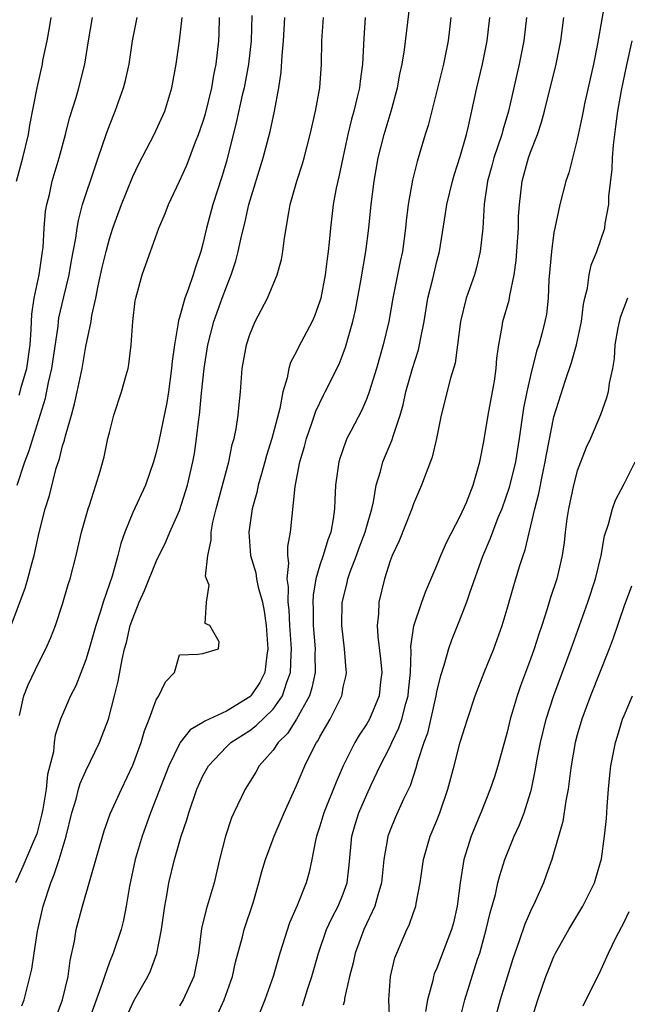
# Model space of a CAD drawing. Units: inches. Extents: x 2586000 to 2589000, y 1527000 to 1530000.
# Drawn here: x 2586719 to 2586771, y 1528123 to 1528207 of the extents above; entities that cross this region are included whole.
import ezdxf

# ---------------------------------------------------------------- set-up
doc = ezdxf.new("R2010")
doc.units = ezdxf.units.IN
doc.header["$MEASUREMENT"] = 0
doc.layers.add('LD25861527_2ft', color=254, linetype='Continuous')

msp = doc.modelspace()

# ---------------------------------------------------------------- linework, layer by layer
at = {"layer": 'LD25861527_2ft'}
for points, elevation in [([(2586728.46, 1528121.54), (2586729.089, 1528122.911), (2586730.295, 1528125), (2586730.529, 1528125.471), (2586731.046, 1528126.955), (2586731.444, 1528129), (2586731.741, 1528131), (2586731.924, 1528131.924), (2586732.093, 1528133), (2586732.564, 1528135), (2586733.138, 1528137), (2586733.614, 1528138.386), (2586733.783, 1528139), (2586734.485, 1528141), (2586735, 1528142.144), (2586735.47, 1528143), (2586737, 1528144.627), (2586737.388, 1528145), (2586739, 1528146.037), (2586739.551, 1528146.449), (2586741, 1528147.852), (2586741.804, 1528149), (2586742.164, 1528150.164), (2586742.483, 1528151), (2586742.533, 1528152.533), (2586742.575, 1528153), (2586742.434, 1528155), (2586742.36, 1528156.36), (2586742.279, 1528157), (2586742.306, 1528158.306), (2586742.189, 1528159), (2586742.337, 1528160.338), (2586742.246, 1528161), (2586742.245, 1528161.755), (2586742.477, 1528163), (2586742.891, 1528166.891), (2586743.284, 1528169), (2586743.669, 1528170.33), (2586743.846, 1528171), (2586744.321, 1528172.321), (2586744.647, 1528173.353), (2586745.297, 1528174.703), (2586745.458, 1528175), (2586746.631, 1528177.369), (2586747, 1528178.272), (2586747.197, 1528178.803), (2586747.822, 1528181), (2586748.034, 1528181.966), (2586748.492, 1528184.492), (2586748.916, 1528187), (2586749.169, 1528189), (2586749.371, 1528191), (2586749.626, 1528193), (2586749.981, 1528195), (2586750.482, 1528197), (2586751.091, 1528199), (2586751.637, 1528201), (2586751.842, 1528202.158), (2586752.033, 1528203), (2586752.237, 1528204.237), (2586752.797, 1528209)], 7734), ([(2586769.466, 1528209), (2586768.74, 1528204.74), (2586768.371, 1528203), (2586767.611, 1528199.611), (2586767.487, 1528199), (2586767.42, 1528198.58), (2586767, 1528196.57), (2586766.281, 1528193.719), (2586766.031, 1528193), (2586765.507, 1528191), (2586765.066, 1528189), (2586765, 1528188.631), (2586764.781, 1528187), (2586764.58, 1528184.58), (2586764.51, 1528183), (2586764.356, 1528181.643), (2586764.232, 1528181), (2586763.966, 1528179.966), (2586763.709, 1528179), (2586763.522, 1528178.478), (2586763, 1528176.398), (2586762.686, 1528175), (2586762.41, 1528173.59), (2586762.313, 1528173), (2586762.021, 1528171), (2586761.707, 1528169), (2586761.188, 1528166.812), (2586760.54, 1528165), (2586760.213, 1528164.213), (2586759.749, 1528163), (2586759.562, 1528162.438), (2586758.9, 1528160.9), (2586757.771, 1528157.771), (2586757.522, 1528157), (2586757, 1528155.609), (2586756.246, 1528153.755), (2586755.983, 1528153), (2586755.596, 1528151.596), (2586755.295, 1528150.705), (2586755, 1528149.469), (2586754.915, 1528149), (2586754.184, 1528145.816), (2586753.883, 1528145), (2586753.339, 1528143.339), (2586753.205, 1528142.795), (2586752.702, 1528141.298), (2586752.146, 1528140.146), (2586751.441, 1528138.559), (2586751, 1528137.519), (2586750.807, 1528137), (2586750.783, 1528136.782), (2586750.476, 1528135), (2586750.275, 1528133), (2586749.951, 1528131.951), (2586749.705, 1528131), (2586748.765, 1528129), (2586748.025, 1528127), (2586747.841, 1528126.159), (2586747.531, 1528125), (2586747.107, 1528123.108), (2586747.093, 1528122.907), (2586747, 1528122.534)], 7724), ([(2586717.079, 1528151), (2586719.807, 1528158.192), (2586720.035, 1528159), (2586720.392, 1528160.392), (2586720.57, 1528161), (2586721, 1528162.976), (2586721.52, 1528165), (2586721.874, 1528166.126), (2586722.467, 1528168.467), (2586722.732, 1528169.268), (2586723, 1528170.368), (2586723.154, 1528170.846), (2586723.243, 1528171.243), (2586723.766, 1528173), (2586724.031, 1528173.968), (2586724.26, 1528175), (2586724.67, 1528177), (2586725, 1528178.876), (2586725.438, 1528181), (2586725.513, 1528181.513), (2586725.845, 1528183), (2586726.045, 1528184.044), (2586726.385, 1528185.615), (2586726.715, 1528187), (2586727, 1528188.065), (2586727.307, 1528189), (2586728.032, 1528191), (2586729, 1528193.421), (2586729.508, 1528194.491), (2586730.83, 1528197), (2586731.756, 1528199), (2586732.349, 1528201), (2586732.699, 1528203), (2586732.989, 1528205.011), (2586733.218, 1528207)], 7746), ([(2586739.183, 1528207.183), (2586739.112, 1528205), (2586738.9, 1528203), (2586738.524, 1528201), (2586738.363, 1528200.363), (2586737.872, 1528198.128), (2586737, 1528194.695), (2586736.617, 1528193.383), (2586735.858, 1528191), (2586735.31, 1528189), (2586735, 1528187.636), (2586734.824, 1528187), (2586734.355, 1528185.645), (2586734.168, 1528185), (2586733.736, 1528183.736), (2586733.441, 1528183), (2586733, 1528181.352), (2586732.912, 1528181.088), (2586732.891, 1528180.891), (2586732.562, 1528179), (2586732.377, 1528177.623), (2586732.326, 1528177), (2586732.052, 1528175), (2586731.91, 1528174.09), (2586731.221, 1528170.779), (2586731, 1528169.806), (2586730.783, 1528169), (2586730.086, 1528167), (2586729, 1528164.674), (2586728.323, 1528163), (2586727.978, 1528162.022), (2586727.733, 1528161), (2586727.24, 1528159.24), (2586726.473, 1528157), (2586726.249, 1528156.249), (2586725.837, 1528155), (2586725.279, 1528153), (2586725, 1528152.081), (2586724.136, 1528149.864), (2586723.687, 1528149), (2586723, 1528147.405), (2586722.837, 1528147), (2586722.377, 1528145.624), (2586722.288, 1528145), (2586722.214, 1528144.215), (2586721.728, 1528142.272), (2586721.591, 1528141), (2586721.31, 1528139.31), (2586721.209, 1528138.791), (2586720.8, 1528137.199), (2586720.725, 1528137), (2586720.478, 1528136.478), (2586719.61, 1528134.39), (2586718.984, 1528133)], 7742), ([(2586719.064, 1528193), (2586719.611, 1528195), (2586720.089, 1528197), (2586720.216, 1528197.783), (2586720.831, 1528201), (2586721.275, 1528203), (2586721.327, 1528203.327), (2586721.679, 1528205), (2586721.892, 1528206.108), (2586722.016, 1528207)], 7752), ([(2586719.109, 1528167), (2586719.778, 1528169), (2586720.107, 1528169.894), (2586721.537, 1528174.463), (2586721.799, 1528175.799), (2586722.089, 1528177), (2586722.613, 1528180.613), (2586722.644, 1528181), (2586722.69, 1528181.31), (2586723.106, 1528183.106), (2586723.577, 1528185), (2586723.779, 1528186.221), (2586724.142, 1528188.142), (2586724.246, 1528189), (2586724.352, 1528189.648), (2586724.715, 1528191), (2586725.774, 1528194.226), (2586726.053, 1528195), (2586726.721, 1528197), (2586727, 1528197.773), (2586727.499, 1528199), (2586728.22, 1528201), (2586728.38, 1528201.62), (2586728.683, 1528203), (2586728.984, 1528205), (2586729.366, 1528207)], 7748), ([(2586719.292, 1528174.708), (2586719.491, 1528175.491), (2586719.943, 1528177), (2586720.235, 1528179), (2586720.327, 1528180.327), (2586720.37, 1528181.629), (2586720.572, 1528183), (2586720.996, 1528184.996), (2586721.3, 1528187), (2586721.338, 1528187.338), (2586721.43, 1528189), (2586721.553, 1528190.447), (2586721.649, 1528191), (2586721.876, 1528191.876), (2586722.126, 1528193), (2586722.723, 1528195), (2586723.253, 1528197), (2586723.6, 1528198.399), (2586724.161, 1528200.161), (2586724.402, 1528201), (2586724.908, 1528203), (2586725.223, 1528205), (2586725.566, 1528207)], 7750), ([(2586719.31, 1528147.31), (2586719.682, 1528149), (2586720.057, 1528149.943), (2586721, 1528151.902), (2586721.572, 1528153), (2586722.003, 1528153.997), (2586722.39, 1528155), (2586723, 1528156.848), (2586723.484, 1528158.516), (2586723.648, 1528159), (2586724.163, 1528161), (2586724.625, 1528163), (2586725.186, 1528165), (2586725.298, 1528165.298), (2586725.853, 1528167), (2586726.221, 1528168.221), (2586726.556, 1528169.444), (2586726.877, 1528171), (2586727, 1528171.525), (2586727.393, 1528173), (2586728.044, 1528175), (2586728.424, 1528176.424), (2586728.595, 1528177), (2586728.667, 1528177.334), (2586728.873, 1528179), (2586728.994, 1528180.994), (2586729.214, 1528182.786), (2586729.253, 1528183), (2586729.799, 1528185), (2586730.126, 1528185.874), (2586730.51, 1528187), (2586731.24, 1528189), (2586731.772, 1528190.229), (2586732.07, 1528191), (2586733, 1528193.015), (2586733.61, 1528194.39), (2586734.359, 1528196.359), (2586734.632, 1528197), (2586735, 1528198.048), (2586735.221, 1528198.779), (2586735.763, 1528201), (2586735.937, 1528202.063), (2586736.143, 1528203), (2586736.363, 1528205), (2586736.391, 1528205.609), (2586736.422, 1528207)], 7744), ([(2586719.514, 1528122.486), (2586719.711, 1528123), (2586720.371, 1528125.629), (2586720.563, 1528127), (2586720.872, 1528128.872), (2586721.353, 1528131), (2586721.988, 1528133), (2586722.294, 1528133.706), (2586722.715, 1528135), (2586723.314, 1528137), (2586723.79, 1528139), (2586724.153, 1528140.153), (2586724.372, 1528141), (2586724.514, 1528141.486), (2586725, 1528142.592), (2586726.147, 1528145), (2586726.396, 1528145.604), (2586726.917, 1528147), (2586727.453, 1528149), (2586727.759, 1528150.241), (2586728.105, 1528152.105), (2586728.307, 1528153), (2586728.453, 1528153.547), (2586728.793, 1528155), (2586729, 1528155.622), (2586729.551, 1528157), (2586729.993, 1528158.007), (2586731, 1528160.469), (2586731.825, 1528162.175), (2586732.167, 1528163), (2586733, 1528164.858), (2586733.69, 1528167), (2586734.143, 1528169), (2586734.273, 1528169.728), (2586734.461, 1528171), (2586734.649, 1528172.649), (2586734.705, 1528173), (2586734.881, 1528174.881), (2586735.102, 1528177), (2586735.419, 1528179), (2586735.926, 1528181), (2586736.635, 1528183), (2586737, 1528183.972), (2586737.421, 1528185), (2586737.802, 1528186.197), (2586738.019, 1528187), (2586738.292, 1528188.292), (2586738.571, 1528189.429), (2586738.917, 1528191), (2586740.144, 1528195), (2586740.74, 1528197.26), (2586741.113, 1528199), (2586741.488, 1528201), (2586741.684, 1528202.316), (2586741.768, 1528203.768), (2586741.877, 1528205), (2586742.002, 1528207)], 7740), ([(2586722.447, 1528121.553), (2586723.009, 1528123.009), (2586723.484, 1528125), (2586723.648, 1528126.352), (2586724.021, 1528128.021), (2586724.178, 1528129), (2586724.703, 1528131), (2586726.546, 1528137.453), (2586727.084, 1528138.916), (2586728.025, 1528141), (2586729, 1528143.072), (2586729.714, 1528145), (2586730, 1528146), (2586730.411, 1528147), (2586731, 1528148.662), (2586731.244, 1528149), (2586731.814, 1528150.186), (2586732.568, 1528151), (2586733, 1528152.514), (2586734.552, 1528152.552), (2586735, 1528152.62), (2586736.32, 1528153), (2586736.382, 1528153.618), (2586735.579, 1528155), (2586735.189, 1528155.189), (2586735.315, 1528157), (2586735.527, 1528158.473), (2586735.3, 1528159), (2586735.226, 1528159.226), (2586735.414, 1528161), (2586735.695, 1528162.304), (2586735.694, 1528163), (2586735.855, 1528163.855), (2586736.143, 1528165), (2586737.212, 1528169), (2586737.509, 1528170.491), (2586737.662, 1528171), (2586737.838, 1528171.838), (2586738.006, 1528173), (2586738.083, 1528173.917), (2586738.197, 1528175), (2586738.354, 1528177), (2586738.713, 1528179), (2586739, 1528179.887), (2586739.478, 1528181), (2586740.522, 1528183), (2586741.334, 1528185), (2586741.704, 1528186.296), (2586741.828, 1528187), (2586741.933, 1528187.933), (2586742.123, 1528189), (2586742.334, 1528190.334), (2586742.47, 1528191), (2586743.023, 1528193), (2586743.508, 1528194.492), (2586743.646, 1528195), (2586744.173, 1528197), (2586744.624, 1528199), (2586744.982, 1528201), (2586745.138, 1528203), (2586745.175, 1528205), (2586745.312, 1528207)], 7738), ([(2586748.862, 1528207), (2586748.753, 1528205.247), (2586748.643, 1528203), (2586748.437, 1528201.563), (2586748.377, 1528201), (2586748.192, 1528200.192), (2586747.893, 1528199), (2586747.693, 1528198.307), (2586747.377, 1528197), (2586746.945, 1528195), (2586746.62, 1528193.38), (2586746.397, 1528192.397), (2586746.143, 1528191), (2586745.903, 1528189), (2586745.804, 1528187.804), (2586745.716, 1528187), (2586745.621, 1528186.379), (2586745.451, 1528185), (2586745.072, 1528183), (2586745, 1528182.748), (2586744.543, 1528181.458), (2586744.337, 1528181), (2586743.177, 1528178.823), (2586743, 1528178.455), (2586742.488, 1528177.511), (2586742.331, 1528177), (2586742.188, 1528176.188), (2586741.817, 1528175), (2586741.561, 1528173.561), (2586741, 1528171.42), (2586740.889, 1528171), (2586740.443, 1528169.557), (2586740.294, 1528169), (2586739.994, 1528167.994), (2586739.727, 1528167), (2586739.61, 1528166.39), (2586739.208, 1528165), (2586738.916, 1528163), (2586739.072, 1528161), (2586739.511, 1528159.511), (2586739.575, 1528159), (2586739.717, 1528158.283), (2586740.079, 1528157), (2586740.231, 1528156.231), (2586740.416, 1528155), (2586740.559, 1528153), (2586740.462, 1528152.462), (2586740.283, 1528151), (2586739.855, 1528150.145), (2586739.104, 1528149), (2586739, 1528148.9), (2586737, 1528147.696), (2586735.162, 1528146.838), (2586735, 1528146.713), (2586733.904, 1528146.096), (2586733.067, 1528145), (2586733, 1528144.894), (2586732.086, 1528143), (2586730.524, 1528139), (2586729.793, 1528137), (2586729.194, 1528135), (2586728.715, 1528132.715), (2586728.444, 1528131), (2586728.205, 1528129.796), (2586727.997, 1528129), (2586727.322, 1528127), (2586727, 1528126.218), (2586726.581, 1528125), (2586726.39, 1528124.39), (2586725.159, 1528121)], 7736), ([(2586756.18, 1528207), (2586755.951, 1528205), (2586755.553, 1528203), (2586754.244, 1528197.756), (2586754.004, 1528197), (2586753.316, 1528194.684), (2586752.914, 1528193.086), (2586752.538, 1528191), (2586752.373, 1528189.627), (2586752.315, 1528189), (2586752.045, 1528187), (2586751.856, 1528186.144), (2586751.245, 1528183), (2586750.903, 1528181), (2586750.419, 1528179), (2586749.828, 1528177), (2586749.21, 1528175), (2586749, 1528174.431), (2586748.575, 1528173.425), (2586747.64, 1528171.64), (2586747.312, 1528171), (2586747.217, 1528170.783), (2586746.7, 1528169.3), (2586746.61, 1528169), (2586746.332, 1528167), (2586746.26, 1528165.74), (2586746.24, 1528165), (2586746.135, 1528164.135), (2586745.924, 1528163), (2586745.664, 1528162.336), (2586745.286, 1528161), (2586745, 1528160.165), (2586744.656, 1528159), (2586744.41, 1528157.59), (2586744.398, 1528157), (2586744.433, 1528156.433), (2586744.435, 1528155), (2586744.586, 1528153), (2586744.572, 1528152.572), (2586744.579, 1528151), (2586744.318, 1528149.682), (2586744.102, 1528149), (2586743.006, 1528146.994), (2586742.228, 1528145.772), (2586741.44, 1528145), (2586741, 1528144.355), (2586739.811, 1528143), (2586739.523, 1528142.477), (2586738.61, 1528141), (2586737.651, 1528139), (2586737.45, 1528138.55), (2586736.922, 1528137), (2586736.422, 1528135), (2586735.95, 1528133), (2586735.276, 1528130.724), (2586734.891, 1528129.109), (2586734.628, 1528127), (2586734.23, 1528125), (2586733.305, 1528123), (2586733, 1528122.487)], 7732), ([(2586736.259, 1528121.741), (2586736.806, 1528123), (2586737.522, 1528125), (2586737.79, 1528126.21), (2586738.396, 1528128.396), (2586738.538, 1528129), (2586739.283, 1528131.283), (2586739.785, 1528133), (2586740.035, 1528133.965), (2586740.35, 1528135), (2586741.091, 1528137), (2586741.945, 1528139), (2586743, 1528141.321), (2586743.705, 1528143), (2586744.399, 1528144.399), (2586744.718, 1528145), (2586744.838, 1528145.162), (2586745, 1528145.493), (2586745.87, 1528147), (2586746.86, 1528149), (2586746.891, 1528149.109), (2586747, 1528149.729), (2586747.231, 1528150.77), (2586747.263, 1528151), (2586747.23, 1528151.23), (2586747.103, 1528153), (2586746.876, 1528155), (2586746.912, 1528157), (2586746.926, 1528157.074), (2586747.323, 1528158.677), (2586747.389, 1528159), (2586747.598, 1528159.598), (2586748.136, 1528161), (2586748.358, 1528161.641), (2586748.866, 1528163), (2586749, 1528163.517), (2586749.428, 1528165), (2586749.573, 1528165.573), (2586749.818, 1528167), (2586750.18, 1528168.18), (2586750.38, 1528169), (2586751.157, 1528170.842), (2586751.283, 1528171.283), (2586751.867, 1528173), (2586752.118, 1528173.882), (2586752.354, 1528175), (2586752.904, 1528177), (2586753.413, 1528178.587), (2586753.514, 1528179), (2586753.617, 1528179.617), (2586753.904, 1528181), (2586754.236, 1528183), (2586754.649, 1528184.649), (2586755, 1528186.137), (2586755.226, 1528187), (2586755.746, 1528190.254), (2586755.843, 1528191), (2586756.322, 1528193), (2586756.471, 1528193.529), (2586757, 1528195.105), (2586757.53, 1528197), (2586757.71, 1528197.71), (2586758.421, 1528201), (2586758.894, 1528203), (2586759.287, 1528205), (2586759.522, 1528207)], 7730), ([(2586762.671, 1528207), (2586762.419, 1528205), (2586762.036, 1528203), (2586761.131, 1528199), (2586760.636, 1528197.364), (2586760.551, 1528197), (2586759.874, 1528195), (2586759.691, 1528194.309), (2586759.313, 1528193), (2586759.031, 1528191.031), (2586758.912, 1528189), (2586758.696, 1528187), (2586758.377, 1528185.623), (2586758.202, 1528185), (2586757.514, 1528183), (2586757.01, 1528181), (2586756.765, 1528179), (2586756.549, 1528177.451), (2586756.149, 1528176.149), (2586755.372, 1528173), (2586754.968, 1528171), (2586754.599, 1528169.401), (2586754.074, 1528168.074), (2586753.687, 1528167), (2586753, 1528165.42), (2586752.855, 1528165), (2586751.762, 1528162.238), (2586751.174, 1528161), (2586751, 1528160.536), (2586750.511, 1528159), (2586750.048, 1528157), (2586750.014, 1528156.014), (2586749.896, 1528155), (2586749.938, 1528154.062), (2586750.17, 1528152.17), (2586750.284, 1528151), (2586750.187, 1528150.187), (2586750.077, 1528149), (2586749.231, 1528147), (2586749, 1528146.59), (2586748.366, 1528145.633), (2586747.998, 1528145), (2586746.993, 1528143), (2586746.377, 1528141.623), (2586745.34, 1528139), (2586745, 1528137.846), (2586744.719, 1528137), (2586744.619, 1528136.619), (2586744.314, 1528135), (2586744.091, 1528133.909), (2586743.831, 1528133), (2586743.051, 1528131.051), (2586742.41, 1528129.59), (2586741.587, 1528127), (2586741.007, 1528125), (2586740.297, 1528123), (2586739.484, 1528121)], 7728), ([(2586743.512, 1528122.488), (2586743.976, 1528123.976), (2586744.319, 1528125), (2586744.869, 1528127), (2586745.564, 1528129), (2586746.02, 1528129.98), (2586746.569, 1528131), (2586747, 1528132.072), (2586747.327, 1528133), (2586747.493, 1528134.508), (2586747.728, 1528137), (2586748.009, 1528137.991), (2586748.323, 1528139), (2586749, 1528140.556), (2586749.39, 1528141.39), (2586750.156, 1528143), (2586751, 1528144.675), (2586751.142, 1528145), (2586751.748, 1528146.252), (2586751.992, 1528147), (2586752.344, 1528148.344), (2586752.546, 1528149), (2586752.578, 1528149.422), (2586752.749, 1528151), (2586752.81, 1528152.81), (2586752.783, 1528153.217), (2586753.033, 1528154.967), (2586753.712, 1528157), (2586754.047, 1528157.953), (2586755, 1528160.131), (2586755.342, 1528161), (2586755.838, 1528162.162), (2586757, 1528164.346), (2586757.516, 1528165.516), (2586758.092, 1528167), (2586758.666, 1528169), (2586759, 1528170.733), (2586759.374, 1528173), (2586759.76, 1528175), (2586759.912, 1528175.912), (2586760.07, 1528177), (2586760.127, 1528177.873), (2586760.281, 1528179), (2586760.587, 1528180.587), (2586760.644, 1528181), (2586761.173, 1528182.827), (2586761.235, 1528183.235), (2586761.615, 1528185), (2586761.787, 1528186.213), (2586761.969, 1528189), (2586761.985, 1528190.015), (2586762.045, 1528191), (2586762.278, 1528193), (2586762.833, 1528195), (2586763, 1528195.475), (2586763.595, 1528197), (2586763.949, 1528198.051), (2586764.202, 1528199), (2586765.195, 1528203), (2586765.586, 1528205), (2586765.847, 1528207)], 7726), ([(2586750.963, 1528121), (2586750.885, 1528123), (2586751.025, 1528125), (2586751.414, 1528126.586), (2586751.564, 1528127), (2586752.428, 1528129), (2586752.618, 1528129.382), (2586753, 1528130.466), (2586753.15, 1528130.849), (2586753.197, 1528131), (2586753.228, 1528131.228), (2586753.576, 1528133), (2586753.844, 1528135), (2586754.432, 1528137), (2586755, 1528138.347), (2586755.255, 1528139), (2586755.935, 1528141), (2586756.479, 1528143), (2586757, 1528145.023), (2586757.61, 1528147), (2586758.267, 1528149), (2586759.04, 1528151), (2586759.854, 1528153), (2586760.575, 1528155), (2586761, 1528156.433), (2586761.566, 1528158.434), (2586762.058, 1528160.058), (2586762.359, 1528161), (2586762.531, 1528161.469), (2586763.358, 1528165), (2586763.705, 1528166.295), (2586764.046, 1528168.046), (2586764.259, 1528169), (2586764.362, 1528169.638), (2586765, 1528172.861), (2586765.98, 1528175.981), (2586766.511, 1528177.489), (2586766.933, 1528179), (2586767.349, 1528181), (2586767.518, 1528182.482), (2586767.635, 1528183), (2586767.867, 1528183.867), (2586768.011, 1528185), (2586768.188, 1528185.812), (2586768.672, 1528187), (2586769.366, 1528189), (2586769.375, 1528189.375), (2586769.684, 1528191), (2586769.687, 1528191.687), (2586769.971, 1528194.029), (2586770.011, 1528195), (2586770.097, 1528196.097), (2586770.205, 1528197), (2586770.307, 1528197.693), (2586770.463, 1528199), (2586770.774, 1528200.774), (2586771.2, 1528202.8), (2586771.694, 1528205)], 7722), ([(2586771.291, 1528183), (2586770.652, 1528181.348), (2586770.463, 1528180.463), (2586770.22, 1528179), (2586770.159, 1528177.841), (2586769.997, 1528177), (2586769.726, 1528175.726), (2586769.642, 1528175), (2586769.507, 1528174.493), (2586768.98, 1528173.02), (2586768.127, 1528171), (2586767.767, 1528170.233), (2586767, 1528168.249), (2586766.674, 1528167), (2586766.253, 1528165), (2586766.119, 1528164.119), (2586765.974, 1528163), (2586765.881, 1528162.119), (2586765.712, 1528161), (2586765.243, 1528159), (2586764.69, 1528157.31), (2586764.434, 1528156.434), (2586763.971, 1528155), (2586763.721, 1528154.279), (2586763.319, 1528153), (2586763, 1528152.122), (2586762.139, 1528149.86), (2586761.846, 1528149), (2586761.268, 1528147), (2586761, 1528145.883), (2586760.206, 1528143), (2586759.924, 1528142.076), (2586759.558, 1528141), (2586758.75, 1528139), (2586758.23, 1528137.77), (2586757.927, 1528137), (2586757.302, 1528135), (2586756.993, 1528133.007), (2586756.743, 1528131), (2586756.406, 1528129.594), (2586756.249, 1528129), (2586755, 1528125.71), (2586754.777, 1528125.222), (2586754.705, 1528125), (2586754.644, 1528124.644), (2586754.199, 1528123), (2586754.01, 1528121.99)], 7720), ([(2586756.375, 1528119), (2586757.394, 1528123), (2586758.482, 1528126.482), (2586758.658, 1528127), (2586759.224, 1528129), (2586759.56, 1528130.44), (2586760.005, 1528132.005), (2586760.217, 1528133), (2586760.369, 1528133.631), (2586760.808, 1528135), (2586761.617, 1528137), (2586762.051, 1528137.949), (2586762.454, 1528139), (2586763, 1528140.719), (2586763.078, 1528141), (2586763.408, 1528142.592), (2586763.569, 1528143.569), (2586763.842, 1528145), (2586764.331, 1528147), (2586764.98, 1528149.02), (2586766.464, 1528153), (2586767.891, 1528157), (2586768.553, 1528159), (2586769.041, 1528161), (2586769.325, 1528162.675), (2586769.663, 1528163.663), (2586770.004, 1528165), (2586770.275, 1528165.725), (2586771, 1528167.132), (2586771.932, 1528169)], 7718), ([(2586771.624, 1528158.377), (2586771, 1528156.679), (2586770.07, 1528153.93), (2586769.718, 1528153), (2586768.137, 1528149), (2586767.395, 1528147), (2586767, 1528145.655), (2586766.823, 1528145), (2586766.473, 1528143), (2586766.38, 1528142.38), (2586766.218, 1528141), (2586766.024, 1528140.024), (2586765.762, 1528138.238), (2586765, 1528135.605), (2586764.811, 1528135), (2586764.352, 1528133.648), (2586764.104, 1528133), (2586763.395, 1528131.395), (2586763, 1528130.569), (2586762.519, 1528129.481), (2586762.042, 1528128.042), (2586761.651, 1528127), (2586761.488, 1528126.512), (2586760.418, 1528123), (2586759.87, 1528121)], 7716), ([(2586763, 1528121.015), (2586763.636, 1528123), (2586764.321, 1528125), (2586764.508, 1528125.491), (2586765, 1528126.707), (2586765.141, 1528127), (2586766.276, 1528129), (2586767.476, 1528131), (2586768.467, 1528133), (2586768.594, 1528133.406), (2586769.054, 1528135.054), (2586769.337, 1528137), (2586769.496, 1528138.505), (2586769.539, 1528139.539), (2586769.66, 1528141), (2586769.792, 1528142.207), (2586769.858, 1528143), (2586770.254, 1528145), (2586770.441, 1528145.559), (2586770.877, 1528147), (2586771, 1528147.314), (2586771.72, 1528149)], 7714), ([(2586767.506, 1528122.494), (2586769, 1528125.545), (2586769.663, 1528127), (2586770.302, 1528128.302), (2586771, 1528129.644), (2586771.44, 1528130.56)], 7712)]:
    msp.add_lwpolyline(points, dxfattribs=dict(at, elevation=elevation))

doc.saveas('drawing.dxf')
